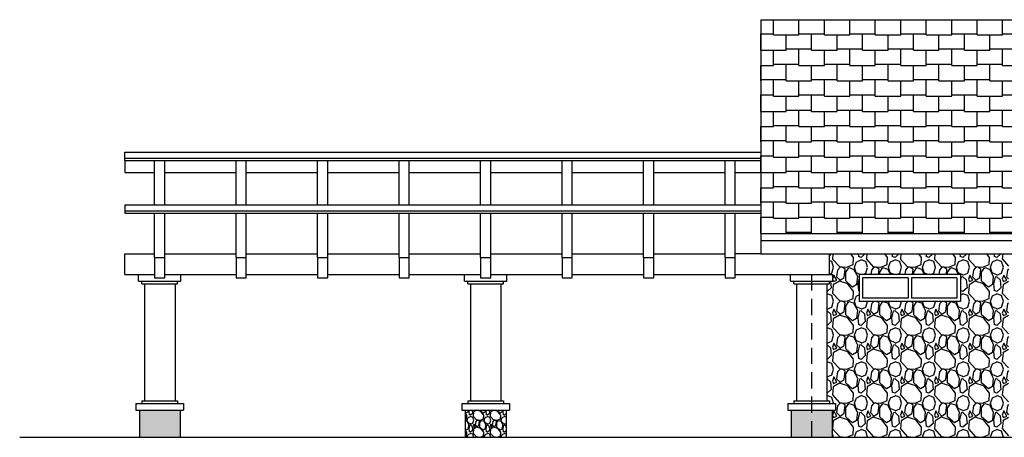
# Model space of a CAD drawing. Units: inches. Extents: x 29944 to 33164, y 60 to 8299.
# Drawn here: x 31043 to 31623, y 758 to 1004 of the extents above; entities that cross this region are included whole.
import ezdxf

# ---------------------------------------------------------------- set-up
doc = ezdxf.new("R2010")
doc.units = ezdxf.units.IN
doc.header["$LTSCALE"] = 192
doc.header["$MEASUREMENT"] = 0
doc.linetypes.add('HIDDEN', pattern=[0.375, 0.25, -0.125])
doc.layers.add('Hatch', color=253, linetype='Continuous')

msp = doc.modelspace()

# ---------------------------------------------------------------- hatches: boundary and pattern name
at = {"layer": 'Hatch'}
h = msp.add_hatch(dxfattribs=at)
h.set_pattern_fill('ASPHALTS', color=256, scale=15, style=0, pattern_type=2)
h.set_pattern_definition([(0, (31479.137, 878.069), (7.5, 9), [15, -15]), (0, (31494.137, 878.819), (7.5, 9), [15, -15]), (90, (31486.637, 887.069), (-7.5, -9), [9.75, -8.25, 9, -9])])
h.paths.add_polyline_path([(31797.14, 1004.07), (31923.14, 878.07), (32115.14, 878.07), (32115.14, 1004.07)])
h.paths.add_polyline_path([(31479.14, 1004.07), (31479.14, 878.07), (31671.14, 878.07), (31797.14, 1004.07)])
h = msp.add_hatch(dxfattribs=at)
h.set_pattern_fill('GRAVEL', color=256, scale=20, angle=90, style=0)
h.set_pattern_definition([(318.0128, (31498.1373, 772.4687), (180.000027, -159.999965), [2.6907, -266.3818]), (274.9697, (31500.1373, 770.6687), (-19.999826, 240.000021), [4.61736, -457.1185]), (222.5104, (31500.5373, 766.0687), (220.0001735, 199.999814), [3.2558, -322.3206]), (357.2737, (31505.5373, 758.2687), (-400.000006, 19.9999204), [4.20476, -416.27116]), (22.8337, (31509.7373, 758.0687), (-239.999928, -100.000198), [4.1231, -408.18746]), (87.2737, (31513.5373, 759.6687), (-19.9999204, -400.000006), [4.20476, -416.27116]), (127.6942, (31513.73726, 763.8687), (199.999808, -260.000147), [5.5606, -550.497]), (162.2553, (31510.3373, 768.2687), (-439.9999246, 140.0002153), [5.24976, -519.7264]), (211.4296, (31505.3373, 769.8687), (-259.999901, -160.0001647), [4.219, -417.68146]), (265.2364, (31501.7373, 767.6687), (19.99983, 220.000019), [4.8166, -236.0153]), (312.3974, (31501.33726, 762.8687), (219.9998416, -240.000147), [6.22896, -616.6675]), (228.8141, (31505.7373, 778.0687), (-119.999946, -140.00006), [2.126, -210.4769]), (261.4692, (31504.3373, 776.4687), (40.000158, 259.999966), [4.04474, -400.4302]), (315, (31503.737, 772.469), (20, -3e-15), [2.8284, -25.4558]), (293.1986, (31501.3373, 771.0687), (-40.000027, 99.999995), [1.5232, -150.7923]), (21.8014, (31501.9373, 769.6687), (-60.000005, -20), [2.154, -105.5492]), (120.9638, (31503.9373, 770.4687), (-40.00005, 59.99996), [3.4986, -113.1205]), (251.565, (31502.137, 773.469), (19.99997, 40), [2.5298, -60.7157]), (106.3895, (31501.9373, 758.0687), (-59.999854, 200.000044), [3.544, -350.8569]), (160.3462, (31500.9373, 761.4687), (220.000043, -79.999905), [2.9732, -294.3482]), (23.1986, (31498.1373, 773.4687), (-99.999995, -40.000027), [3.0463, -149.2692]), (73.6105, (31500.9373, 774.6687), (-59.999854, -200.000044), [3.544, -350.8569]), (69.444, (31514.3373, 758.0687), (-39.99992, -100.000037), [3.4176, -167.4625]), (24.7751, (31515.5373, 761.2687), (-220.000068, -99.999844), [2.8636, -283.4929]), (156.8014, (31518.1373, 773.6687), (-99.999995, 40.000027), [3.0463, -149.2692]), (107.354, (31515.3373, 774.8687), (79.99989, -260.00004), [3.3526, -331.9085]), (159.444, (31518.1373, 763.8687), (100.000037, -39.99992), [1.7088, -169.1713]), (191.31, (31518.1373, 772.4687), (-80.00002, -19.99995), [1.0198, -100.9606]), (255.9638, (31517.1373, 772.2687), (19.99996, 60.00001), [4.1231, -78.339]), (276.009, (31516.1373, 768.2687), (-19.999986, 199.999995), [3.821, -378.27846]), (33.69, (31505.737, 770.4687), (-40, -20.00003), [2.8844, -69.2266]), (83.1572, (31508.1373, 772.0687), (40.00016, 339.9999873), [5.0359, -498.55126]), (150.9454, (31508.7373, 777.0687), (140.000008, -80), [2.0591, -203.8535]), (180, (31506.937, 778.069), (-20, -20), [1.2, -18.8]), (210.2564, (31515.5373, 767.8687), (140.000049, 79.999898), [2.7785, -275.0704]), (138.0128, (31513.1373, 766.4687), (-180.000027, 159.999965), [5.3814, -263.691]), (90, (31509.137, 770.069), (-20, 20), [5.2, -14.8]), (55.3048, (31509.1373, 775.2687), (-140.000172, -199.999885), [3.1623, -313.0655]), (344.0546, (31510.9373, 777.8687), (80, -20), [2.912, -142.6902]), (297.646, (31513.7373, 777.0687), (200.0001543, -379.999916), [4.7413, -469.3895]), (265.4261, (31515.9373, 772.8687), (-19.999896, -260.000011), [5.016, -496.5815])])
h.paths.add_polyline_path([(31625.14, 866.07), (31519.64, 866.07), (31519.64, 854.07), (31521.64, 854.07), (31521.64, 850.07), (31519.64, 850.07), (31519.64, 848.57), (31518.14, 848.57), (31518.14, 779.57), (31519.64, 779.57), (31519.64, 778.07), (31523.14, 778.07), (31523.14, 774.07), (31521.14, 774.07), (31521.14, 758.07), (31625.14, 758.07)])
h.paths.add_polyline_path([(31537.14, 838.07), (31537.14, 854.07), (31596.76, 854.07), (31596.76, 838.07)], flags=16)
h = msp.add_hatch(dxfattribs=at)
h.set_pattern_fill('GRAVEL', color=256, scale=10, angle=90, style=0)
h.set_pattern_definition([(318.0128, (31103.13726, 765.2687), (90.0000134, -79.9999823), [1.34536, -133.19088]), (274.9697, (31104.13726, 764.3687), (-9.99991307, 120.00001052), [2.30868, -228.55925]), (222.5104, (31104.33726, 762.0687), (110.00008674, 99.9999072), [1.62788, -161.16032]), (357.2737, (31106.83726, 758.1687), (-200.00000295, 9.99996018), [2.10238, -208.13558]), (22.8337, (31108.93726, 758.0687), (-119.99996412, -50.00009905), [2.06155, -204.09373]), (87.2737, (31110.83726, 758.8687), (-9.99996018, -200.00000295), [2.10238, -208.13558]), (127.6942, (31110.93726, 760.9687), (99.99990405, -130.00007346), [2.78029, -275.24849]), (162.2553, (31109.23726, 763.1687), (-219.99996231, 70.00010763), [2.62488, -259.86321]), (211.4296, (31106.73726, 763.9687), (-129.99995036, -80.00008234), [2.1095, -208.84073]), (265.2364, (31104.9373, 762.8687), (9.9999153, 110.00000946), [2.40832, -118.00763]), (312.3974, (31104.73726, 760.4687), (109.99992082, -120.00007351), [3.11448, -308.33375]), (228.8141, (31106.9373, 768.0687), (-59.9999731, -70.0000295), [1.06301, -105.23844]), (261.4692, (31106.23726, 767.2687), (20.0000791, 129.99998285), [2.02237, -200.21511]), (315, (31105.937, 765.269), (10.000003, -2e-15), [1.41421, -12.72792]), (293.1986, (31104.7373, 764.5687), (-20.0000133, 49.9999973), [0.76158, -75.39615]), (21.8014, (31105.0373, 763.8687), (-30.0000027, -9.999999), [1.07703, -52.77462]), (120.9638, (31106.0373, 764.2687), (-20.0000248, 29.9999802), [1.74929, -56.56023]), (251.5651, (31105.1373, 765.7687), (9.999984, 20.000004), [1.26491, -30.35787]), (106.3895, (31105.03726, 758.0687), (-29.9999271, 100.000022), [1.772, -175.42845]), (160.3462, (31104.53726, 759.7687), (110.00002136, -39.99995247), [1.48661, -147.17408]), (23.1986, (31103.1373, 765.7687), (-49.9999973, -20.0000133), [1.52315, -74.63458]), (73.6105, (31104.53726, 766.3687), (-29.9999271, -100.000022), [1.772, -175.42845]), (69.444, (31111.2373, 758.0687), (-19.99996, -50.0000184), [1.7088, -83.73124]), (24.7751, (31111.83726, 759.6687), (-110.0000342, -49.9999219), [1.43178, -141.74643]), (156.8014, (31113.1373, 765.8687), (-49.9999973, 20.0000133), [1.52315, -74.63458]), (107.354, (31111.73726, 766.4687), (39.99994502, -130.0000202), [1.67631, -165.95424]), (159.444, (31113.1373, 760.9687), (50.0000184, -19.99996), [0.8544, -84.58564]), (191.3099, (31113.1373, 765.2687), (-40.0000075, -9.9999763), [0.5099, -50.48029]), (255.9638, (31112.6373, 765.1687), (9.9999806, 30.0000055), [2.06155, -39.1695]), (276.009, (31112.13726, 763.1687), (-9.99999317, 99.9999975), [1.9105, -189.13923]), (33.6901, (31106.9373, 764.2687), (-19.9999956, -10.000013), [1.44222, -34.61329]), (83.1572, (31108.13726, 765.0687), (20.00007998, 169.99999365), [2.51794, -249.27563]), (150.9454, (31108.4373, 767.5687), (70.0000038, -40.0000003), [1.02956, -101.92674]), (180, (31107.537, 768.069), (-10, -10), [0.6, -9.4]), (210.2564, (31111.83726, 762.9687), (70.00002456, 39.99994887), [1.38924, -137.5352]), (138.0128, (31110.63726, 762.2687), (-90.0000134, 79.9999823), [2.69072, -131.84552]), (90, (31108.637, 764.069), (-10, 10), [2.6, -7.4]), (55.3048, (31108.63726, 766.6687), (-70.0000861, -99.9999426), [1.58114, -156.53274]), (344.0546, (31109.5373, 767.9687), (40.0000013, -9.9999989), [1.45602, -71.34508]), (297.646, (31110.93726, 767.5687), (100.00007713, -189.99995807), [2.37065, -234.69474]), (265.4261, (31112.03726, 765.4687), (-9.99994801, -130.00000558), [2.50799, -248.29074])])
h.paths.add_polyline_path([(32073.14, 774.07), (32073.14, 758.07), (32097.14, 758.07), (32097.14, 774.07)])
h.paths.add_polyline_path([(31497.14, 758.07), (31509.14, 758.07), (31509.14, 774.07), (31497.14, 774.07)])
h.paths.add_polyline_path([(31521.14, 758.07), (31521.14, 774.07), (31509.14, 774.07), (31509.14, 758.07)])
h.paths.add_polyline_path([(31113.14, 758.07), (31137.14, 758.07), (31137.14, 774.07), (31113.14, 774.07)])
h = msp.add_hatch(dxfattribs=at)
h.set_pattern_fill('GRAVEL', color=256, scale=10, angle=90, style=0)
h.set_pattern_definition([(318.0128, (31508.13726, 765.2687), (90.0000134, -79.9999823), [1.34536, -133.19088]), (274.9697, (31509.13726, 764.3687), (-9.9999131, 120.0000105), [2.30868, -228.55925]), (222.5104, (31509.33726, 762.0687), (110.0000867, 99.9999072), [1.62788, -161.16032]), (357.2737, (31511.83726, 758.1687), (-200.000003, 9.9999602), [2.10238, -208.13558]), (22.8337, (31513.93726, 758.0687), (-119.9999641, -50.000099), [2.06155, -204.09373]), (87.2737, (31515.83726, 758.8687), (-9.9999602, -200.000003), [2.10238, -208.13558]), (127.6942, (31515.93726, 760.9687), (99.99990405, -130.00007346), [2.7803, -275.2485]), (162.2553, (31514.23726, 763.1687), (-219.9999623, 70.0001076), [2.62488, -259.8632]), (211.4296, (31511.73726, 763.9687), (-129.9999504, -80.0000823), [2.1095, -208.84073]), (265.2364, (31509.9373, 762.8687), (9.9999153, 110.0000095), [2.40832, -118.00763]), (312.3974, (31509.73726, 760.4687), (109.9999208, -120.0000735), [3.11448, -308.33375]), (228.8141, (31511.9373, 768.0687), (-59.999973, -70.0000295), [1.063, -105.23844]), (261.4692, (31511.23726, 767.2687), (20.0000791, 129.9999828), [2.02237, -200.2151]), (315, (31510.937, 765.269), (10, -2e-15), [1.4142, -12.7279]), (293.1986, (31509.7373, 764.5687), (-20.000013, 49.999997), [0.76158, -75.39615]), (21.8014, (31510.0373, 763.8687), (-30.000003, -9.999999), [1.07703, -52.77462]), (120.9638, (31511.0373, 764.2687), (-20.000025, 29.99998), [1.7493, -56.56023]), (251.5651, (31510.1373, 765.7687), (9.999984, 20.000004), [1.2649, -30.35787]), (106.3895, (31510.03726, 758.0687), (-29.9999271, 100.000022), [1.772, -175.42845]), (160.3462, (31509.53726, 759.7687), (110.0000214, -39.9999525), [1.4866, -147.17408]), (23.1986, (31508.1373, 765.7687), (-49.999997, -20.000013), [1.52315, -74.63458]), (73.6105, (31509.53726, 766.3687), (-29.9999271, -100.000022), [1.772, -175.42845]), (69.444, (31516.2373, 758.0687), (-19.99996, -50.0000184), [1.7088, -83.73124]), (24.7751, (31516.83726, 759.6687), (-110.0000342, -49.999922), [1.43178, -141.74643]), (156.8014, (31518.1373, 765.8687), (-49.999997, 20.000013), [1.52315, -74.63458]), (107.354, (31516.73726, 766.4687), (39.999945, -130.0000202), [1.6763, -165.95424]), (159.444, (31518.1373, 760.9687), (50.0000184, -19.99996), [0.8544, -84.58564]), (191.3099, (31518.1373, 765.2687), (-40.000008, -9.999976), [0.5099, -50.4803]), (255.9638, (31517.6373, 765.1687), (9.99998, 30.000005), [2.06155, -39.1695]), (276.009, (31517.13726, 763.1687), (-9.9999932, 99.9999975), [1.9105, -189.13923]), (33.6901, (31511.9373, 764.2687), (-19.999996, -10.000013), [1.4422, -34.6133]), (83.1572, (31513.13726, 765.0687), (20.00008, 169.99999365), [2.51794, -249.27563]), (150.9454, (31513.4373, 767.5687), (70.000004, -40.0000003), [1.02956, -101.92674]), (180, (31512.537, 768.069), (-10, -10), [0.6, -9.4]), (210.2564, (31516.83726, 762.9687), (70.0000246, 39.9999489), [1.38924, -137.5352]), (138.0128, (31515.63726, 762.2687), (-90.0000134, 79.9999823), [2.69072, -131.84552]), (90, (31513.637, 764.069), (-10, 10), [2.6, -7.4]), (55.3048, (31513.63726, 766.6687), (-70.0000861, -99.9999426), [1.58114, -156.53274]), (344.0546, (31514.5373, 767.9687), (40.000001, -9.999999), [1.45602, -71.34508]), (297.646, (31515.93726, 767.5687), (100.0000771, -189.9999581), [2.37065, -234.69474]), (265.4261, (31517.03726, 765.4687), (-9.999948, -130.0000056), [2.508, -248.29074])])
h.paths.add_polyline_path([(31305.14, 774.07), (31305.14, 758.07), (31329.14, 758.07), (31329.14, 774.07)])

# ---------------------------------------------------------------- linework, layer by layer
at = {"color": 2}
for q in [(32115.14, 1004.07), (31479.14, 878.07)]:
    msp.add_line((31479.14, 1004.07), q, dxfattribs=at)
at = {"color": 1}
for p, q in [((31104.64, 926.07), (31479.14, 926.07)), ((31104.64, 921.07), (31104.64, 926.07)), ((31104.64, 926.07), (31479.14, 926.07)), ((31104.64, 922.57), (31479.14, 922.57)), ((31104.64, 921.07), (31479.14, 921.07)), ((31104.64, 921.07), (31104.64, 914.07)), ((31122.14, 895.07), (31122.14, 921.07)), ((31128.14, 895.07), (31128.14, 921.07)), ((31170.14, 895.07), (31170.14, 921.07)), ((31176.14, 895.07), (31176.14, 921.07)), ((31218.14, 895.07), (31218.14, 921.07)), ((31224.14, 895.07), (31224.14, 921.07)), ((31266.14, 895.07), (31266.14, 921.07)), ((31272.14, 895.07), (31272.14, 921.07)), ((31314.14, 895.07), (31314.14, 921.07)), ((31320.14, 895.07), (31320.14, 921.07)), ((31362.14, 895.07), (31362.14, 921.07)), ((31368.14, 895.07), (31368.14, 921.07)), ((31410.14, 895.07), (31410.14, 921.07)), ((31416.14, 895.07), (31416.14, 921.07)), ((31458.14, 895.07), (31458.14, 921.07)), ((31464.14, 895.07), (31464.14, 921.07)), ((31104.64, 914.07), (31122.14, 914.07)), ((31128.14, 914.07), (31170.14, 914.07)), ((31176.14, 914.07), (31218.14, 914.07)), ((31224.14, 914.07), (31266.14, 914.07)), ((31272.14, 914.07), (31314.14, 914.07)), ((31320.14, 914.07), (31362.14, 914.07)), ((31368.14, 914.07), (31410.14, 914.07)), ((31416.14, 914.07), (31458.14, 914.07)), ((31464.14, 914.07), (31479.14, 914.07)), ((31104.64, 895.07), (31479.14, 895.07)), ((31104.64, 895.07), (31104.64, 891.57)), ((31104.64, 891.57), (31479.14, 891.57)), ((31104.64, 891.57), (31104.64, 890.07)), ((31104.64, 890.07), (31479.14, 890.07)), ((31122.14, 864.07), (31122.14, 890.07)), ((31128.14, 864.07), (31128.14, 890.07)), ((31170.14, 864.07), (31170.14, 890.07)), ((31176.14, 864.07), (31176.14, 890.07)), ((31218.14, 864.07), (31218.14, 890.07)), ((31224.14, 864.07), (31224.14, 890.07)), ((31266.14, 864.07), (31266.14, 890.07)), ((31272.14, 864.07), (31272.14, 890.07)), ((31314.14, 864.07), (31314.14, 890.07)), ((31320.14, 864.07), (31320.14, 890.07)), ((31362.14, 864.07), (31362.14, 890.07)), ((31368.14, 864.07), (31368.14, 890.07)), ((31410.14, 864.07), (31410.14, 890.07)), ((31416.14, 864.07), (31416.14, 890.07)), ((31458.14, 864.07), (31458.14, 890.07)), ((31464.14, 864.07), (31464.14, 890.07)), ((31539.14, 852.07), (31539.14, 840.07)), ((31565.95, 852.07), (31539.14, 852.07)), ((31565.95, 852.07), (31565.95, 840.07)), ((31567.95, 852.07), (31567.95, 840.07)), ((31594.76, 852.07), (31567.95, 852.07)), ((31594.76, 852.07), (31594.76, 840.07)), ((31565.95, 840.07), (31539.14, 840.07)), ((31594.76, 840.07), (31567.95, 840.07))]:
    msp.add_line(p, q, dxfattribs=at)
for p, q in [((31479.14, 878.07), (31671.14, 878.07)), ((31479.14, 878.07), (31479.14, 866.07)), ((31479.14, 874.07), (31671.14, 874.07)), ((31104.64, 866.07), (31122.14, 866.07)), ((31104.64, 854.07), (31104.64, 866.07)), ((31128.14, 866.07), (31170.14, 866.07)), ((31176.14, 866.07), (31218.14, 866.07)), ((31224.14, 866.07), (31266.14, 866.07)), ((31272.14, 866.07), (31314.14, 866.07)), ((31320.14, 866.07), (31362.14, 866.07)), ((31368.14, 866.07), (31410.14, 866.07)), ((31416.14, 866.07), (31458.14, 866.07)), ((31479.14, 866.07), (31464.14, 866.07)), ((31479.14, 866.07), (31671.14, 866.07)), ((31519.64, 854.07), (31519.64, 866.07)), ((31122.14, 864.07), (31128.14, 864.07)), ((31122.14, 864.07), (31122.14, 852.07)), ((31128.14, 852.07), (31128.14, 864.07)), ((31170.14, 864.07), (31176.14, 864.07)), ((31170.14, 864.07), (31170.14, 852.07)), ((31176.14, 852.07), (31176.14, 864.07)), ((31218.14, 864.07), (31224.14, 864.07)), ((31218.14, 864.07), (31218.14, 852.07)), ((31224.14, 852.07), (31224.14, 864.07)), ((31266.14, 864.07), (31272.14, 864.07)), ((31266.14, 864.07), (31266.14, 852.07)), ((31272.14, 852.07), (31272.14, 864.07)), ((31314.14, 864.07), (31320.14, 864.07)), ((31314.14, 864.07), (31314.14, 852.07)), ((31320.14, 852.07), (31320.14, 864.07)), ((31362.14, 864.07), (31368.14, 864.07)), ((31362.14, 864.07), (31362.14, 852.07)), ((31368.14, 852.07), (31368.14, 864.07)), ((31410.14, 864.07), (31416.14, 864.07)), ((31410.14, 864.07), (31410.14, 852.07)), ((31416.14, 852.07), (31416.14, 864.07)), ((31458.14, 864.07), (31464.14, 864.07)), ((31458.14, 864.07), (31458.14, 852.07)), ((31464.14, 852.07), (31464.14, 864.07)), ((31104.64, 854.07), (31122.14, 854.07)), ((31112.64, 850.07), (31112.64, 854.07)), ((31128.14, 854.07), (31170.14, 854.07)), ((31137.64, 850.07), (31137.64, 854.07)), ((31176.14, 854.07), (31218.14, 854.07)), ((31224.14, 854.07), (31266.14, 854.07)), ((31272.14, 854.07), (31314.14, 854.07)), ((31304.64, 850.07), (31304.64, 854.07)), ((31320.14, 854.07), (31362.14, 854.07)), ((31329.64, 850.07), (31329.64, 854.07)), ((31368.14, 854.07), (31410.14, 854.07)), ((31416.14, 854.07), (31458.14, 854.07)), ((31464.14, 854.07), (31521.64, 854.07)), ((31496.64, 850.07), (31496.64, 854.07)), ((31521.64, 850.07), (31521.64, 854.07)), ((31537.14, 854.07), (31537.14, 838.07)), ((31596.76, 854.07), (31537.14, 854.07)), ((31596.76, 854.07), (31596.76, 838.07)), ((31112.64, 850.07), (31137.64, 850.07)), ((31114.64, 848.57), (31114.64, 850.07)), ((31114.64, 848.57), (31135.64, 848.57)), ((31116.14, 848.57), (31116.14, 779.57)), ((31122.14, 852.07), (31128.14, 852.07)), ((31134.14, 848.57), (31134.14, 779.57)), ((31135.64, 848.57), (31135.64, 850.07)), ((31170.14, 852.07), (31176.14, 852.07)), ((31218.14, 852.07), (31224.14, 852.07)), ((31266.14, 852.07), (31272.14, 852.07)), ((31304.64, 850.07), (31329.64, 850.07)), ((31306.64, 848.57), (31306.64, 850.07)), ((31306.64, 848.57), (31327.64, 848.57)), ((31308.14, 848.57), (31308.14, 779.57)), ((31314.14, 852.07), (31320.14, 852.07)), ((31326.14, 848.57), (31326.14, 779.57)), ((31327.64, 848.57), (31327.64, 850.07)), ((31362.14, 852.07), (31368.14, 852.07)), ((31410.14, 852.07), (31416.14, 852.07)), ((31458.14, 852.07), (31464.14, 852.07)), ((31496.64, 850.07), (31521.64, 850.07)), ((31498.64, 848.57), (31498.64, 850.07)), ((31498.64, 848.57), (31519.64, 848.57)), ((31500.14, 848.57), (31500.14, 779.57)), ((31518.14, 848.57), (31518.14, 779.57)), ((31519.64, 848.57), (31519.64, 850.07)), ((31596.76, 838.07), (31537.14, 838.07)), ((31111.14, 778.07), (31139.14, 778.07)), ((31111.14, 778.07), (31111.14, 774.07)), ((31114.64, 779.57), (31135.64, 779.57)), ((31114.64, 779.57), (31114.64, 778.07)), ((31135.64, 779.57), (31135.64, 778.07)), ((31139.14, 778.07), (31139.14, 774.07)), ((31303.14, 778.07), (31331.14, 778.07)), ((31303.14, 778.07), (31303.14, 774.07)), ((31306.64, 779.57), (31306.64, 778.07)), ((31306.64, 779.57), (31327.64, 779.57)), ((31327.64, 779.57), (31327.64, 778.07)), ((31331.14, 778.07), (31331.14, 774.07)), ((31495.14, 778.07), (31523.14, 778.07)), ((31495.14, 778.07), (31495.14, 774.07)), ((31498.64, 779.57), (31498.64, 778.07)), ((31498.64, 779.57), (31519.64, 779.57)), ((31519.64, 779.57), (31519.64, 778.07)), ((31523.14, 778.07), (31523.14, 774.07)), ((31111.14, 774.07), (31139.14, 774.07)), ((31113.14, 774.07), (31113.14, 758.07)), ((31137.14, 774.07), (31137.14, 758.07)), ((31303.14, 774.07), (31331.14, 774.07)), ((31305.14, 774.07), (31305.14, 758.07)), ((31329.14, 774.07), (31329.14, 758.07)), ((31495.14, 774.07), (31523.14, 774.07)), ((31497.14, 774.07), (31497.14, 758.07)), ((31521.14, 774.07), (31521.14, 758.07))]:
    msp.add_line(p, q)
at = {"color": 1, "linetype": 'HIDDEN', "ltscale": 0.2}
msp.add_line((31509.14, 854.07), (31509.14, 758.07), dxfattribs=at)
at = {"color": 6}
msp.add_line((31042.65, 758.07), (32192.93, 758.07), dxfattribs=at)

doc.saveas('drawing.dxf')
